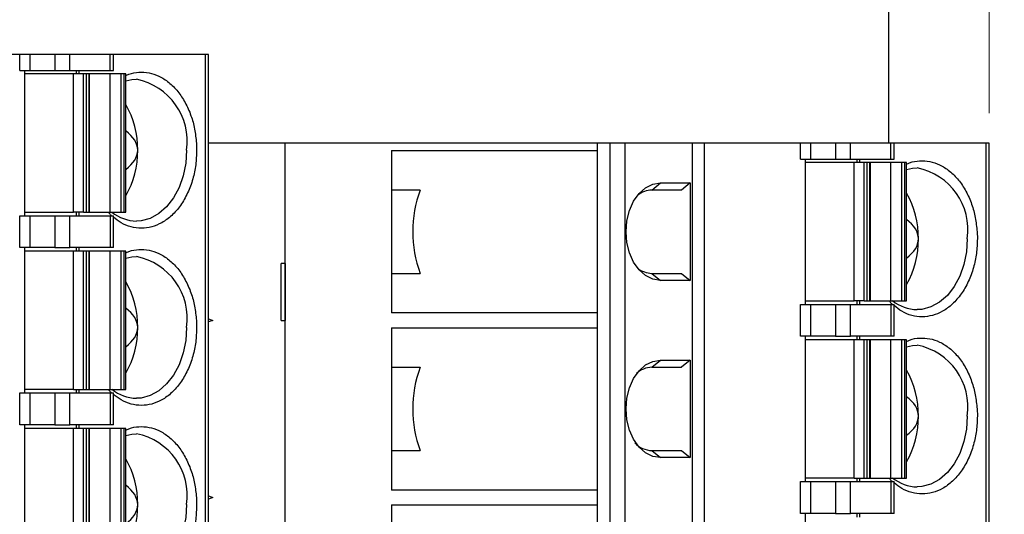
# Model space of a CAD drawing. Units: inches. Extents: x 0.1 to 16.9, y 0.1 to 10.9.
# Drawn here: x 11.3 to 13, y 8.1 to 8.9 of the extents above; entities that cross this region are included whole.
import ezdxf

# ---------------------------------------------------------------- set-up
doc = ezdxf.new("R2010")
doc.units = ezdxf.units.IN
doc.header["$MEASUREMENT"] = 0
doc.styles.add('SLDTEXTSTYLE0', font='TXT', dxfattribs={"width": 0.75})
doc.dimstyles.new('SLDDIMSTYLE1', dxfattribs={"dimtxt": 0.125, "dimasz": 0.13, "dimexe": 0, "dimexo": 0.0625, "dimgap": 0.03125, "dimtad": 0, "dimtih": 1, "dimtoh": 1, "dimlfac": 0.666667, "dimrnd": 1e-09, "dimzin": 4, "dimdsep": 46, "dimtxsty": 'SLDTEXTSTYLE0', "dimsah": 1, "dimcen": 0.09, "dimadec": 0, "dimazin": 1, "dimtfac": 1, "dimtmove": 0, "dimatfit": 0, "dimfxl": 0, "dimfrac": 2, "dimtolj": 1, "dimtzin": 12, "dimarcsym": 0})
doc.dimstyles.new('SLDDIMSTYLE2', dxfattribs={"dimtxt": 0.125, "dimasz": 0.13, "dimexe": 0, "dimexo": 0.0625, "dimgap": 0.03125, "dimtad": 0, "dimtih": 1, "dimtoh": 1, "dimlfac": 0.666667, "dimrnd": 1e-09, "dimzin": 4, "dimdsep": 46, "dimtxsty": 'SLDTEXTSTYLE0', "dimsah": 1, "dimcen": 0.09, "dimadec": 0, "dimazin": 1, "dimtfac": 1, "dimtofl": 0, "dimtmove": 0, "dimatfit": 3, "dimfxl": 0, "dimfrac": 2, "dimtolj": 1, "dimtzin": 12, "dimarcsym": 0})
doc.dimstyles.new('SLDDIMSTYLE4', dxfattribs={"dimtxt": 0.125, "dimasz": 0.13, "dimexe": 0, "dimexo": 0.0625, "dimgap": 0.03125, "dimtad": 0, "dimtih": 1, "dimtoh": 1, "dimlfac": 0.666667, "dimrnd": 1e-09, "dimzin": 12, "dimdsep": 46, "dimtxsty": 'SLDTEXTSTYLE0', "dimsah": 1, "dimcen": 0.09, "dimadec": 0, "dimazin": 3, "dimtfac": 1, "dimtofl": 0, "dimtmove": 0, "dimatfit": 3, "dimfxl": 0, "dimfrac": 2, "dimtolj": 1, "dimtzin": 12, "dimarcsym": 0})

# ---------------------------------------------------------------- blocks, each defined once
blk = doc.blocks.new('_D_1')
at = {"color": 8, "linetype": 'Continuous', "lineweight": 18}
for p, q in [((13.2256, 9.3692), (13.2256, 9.6192)), ((12.8441, 9.3692), (13.3506, 9.3692)), ((11.7823, 9.0692), (13.3506, 9.0692)), ((13.2256, 9.0692), (13.2256, 8.8192))]:
    blk.add_line(p, q, dxfattribs=at)
for points in [[(13.2256, 9.3692), (13.2456, 9.4992), (13.2056, 9.4992)], [(13.2256, 9.0692), (13.2056, 8.9392), (13.2456, 8.9392)]]:
    blk.add_solid(points, dxfattribs=at)
at = {"color": 8, "linetype": 'Continuous', "lineweight": 18, "insert": (13.1101, 9.2911), "char_height": 0.125, "attachment_point": 1, "style": 'SLDTEXTSTYLE0'}
blk.add_mtext('.20', dxfattribs=at)
blk = doc.blocks.new('_D_2')
at = {"color": 8, "linetype": 'Continuous', "lineweight": 18}
for p, q in [((11.7823, 9.0692), (13.3506, 9.0692)), ((13.2256, 9.0692), (13.2256, 7.6206)), ((13.2256, 6.0692), (13.2256, 7.4222)), ((11.7823, 6.0692), (13.3506, 6.0692))]:
    blk.add_line(p, q, dxfattribs=at)
for points in [[(13.2256, 9.0692), (13.2056, 8.9392), (13.2456, 8.9392)], [(13.2256, 6.0692), (13.2456, 6.1992), (13.2056, 6.1992)]]:
    blk.add_solid(points, dxfattribs=at)
at = {"color": 8, "linetype": 'Continuous', "lineweight": 18, "insert": (13.0639, 7.5833), "char_height": 0.125, "attachment_point": 1, "style": 'SLDTEXTSTYLE0'}
blk.add_mtext('2.00', dxfattribs=at)
blk = doc.blocks.new('_D_3')
at = {"color": 8, "linetype": 'Continuous', "lineweight": 18}
for p, q in [((12.8441, 9.3692), (13.81, 9.3692)), ((13.685, 9.3692), (13.685, 7.6206)), ((13.685, 5.7692), (13.685, 7.4222)), ((12.8441, 5.7692), (13.81, 5.7692))]:
    blk.add_line(p, q, dxfattribs=at)
for points in [[(13.685, 9.3692), (13.665, 9.2392), (13.705, 9.2392)], [(13.685, 5.7692), (13.705, 5.8992), (13.665, 5.8992)]]:
    blk.add_solid(points, dxfattribs=at)
at = {"color": 8, "linetype": 'Continuous', "lineweight": 18, "insert": (13.5234, 7.5833), "char_height": 0.125, "attachment_point": 1, "style": 'SLDTEXTSTYLE0'}
blk.add_mtext('2.40', dxfattribs=at)
blk = doc.blocks.new('_D_6')
at = {"color": 8, "linetype": 'Continuous', "lineweight": 18}
for p, q in [((9.1941, 9.4192), (9.1941, 10.3195)), ((12.9613, 8.7265), (12.9613, 10.3195)), ((9.1941, 10.1945), (10.8333, 10.1945)), ((12.9613, 10.1945), (11.4709, 10.1945))]:
    blk.add_line(p, q, dxfattribs=at)
for points in [[(9.1941, 10.1945), (9.3241, 10.1745), (9.3241, 10.2145)], [(12.9613, 10.1945), (12.8313, 10.2145), (12.8313, 10.1745)]]:
    blk.add_solid(points, dxfattribs=at)
at = {"color": 8, "linetype": 'Continuous', "lineweight": 18, "char_height": 0.125, "attachment_point": 1, "style": 'SLDTEXTSTYLE0'}
for s, insert in [('2.51', (10.8333, 10.2564)), ('TYP', (11.2034, 10.2564))]:
    blk.add_mtext(s, dxfattribs=dict(at, insert=insert))

msp = doc.modelspace()

# ---------------------------------------------------------------- linework, layer by layer
at = {"color": 7, "linetype": 'Continuous', "lineweight": 25}
for p, q in [((12.7941, 8.6765), (12.7941, 9.3692)), ((11.3479, 8.8242), (11.1885, 8.8242)), ((11.3479, 8.7976), (11.3479, 8.8242)), ((11.3646, 8.8242), (11.3479, 8.8242)), ((11.3646, 8.8242), (11.3646, 8.7976)), ((11.4064, 8.8242), (11.3646, 8.8242)), ((11.4064, 8.8242), (11.4064, 8.7976)), ((11.4314, 8.8242), (11.4064, 8.8242)), ((11.4314, 8.7976), (11.4314, 8.8242)), ((11.4986, 8.8242), (11.4314, 8.8242)), ((11.4986, 8.7976), (11.4986, 8.8242)), ((11.5038, 8.8242), (11.4986, 8.8242)), ((11.5038, 8.7976), (11.5038, 8.8242)), ((11.6569, 8.8242), (11.5038, 8.8242)), ((11.6569, 6.462), (11.6569, 8.8242)), ((11.6621, 8.8242), (11.6569, 8.8242)), ((11.6621, 6.462), (11.6621, 8.8242)), ((11.3479, 8.7976), (11.3646, 8.7976)), ((11.3562, 8.5555), (11.3562, 8.7976)), ((11.4375, 8.7917), (11.3562, 8.7917)), ((11.3646, 8.7976), (11.4064, 8.7976)), ((11.4064, 8.7976), (11.4314, 8.7976)), ((11.4314, 8.7976), (11.4986, 8.7976)), ((11.4375, 8.5614), (11.4375, 8.7917)), ((11.4542, 8.7917), (11.4375, 8.7917)), ((11.4418, 8.7976), (11.4418, 8.7917)), ((11.446, 8.7976), (11.446, 8.7917)), ((11.4542, 8.5614), (11.4542, 8.7917)), ((11.459, 8.7917), (11.4542, 8.7917)), ((11.459, 8.5614), (11.459, 8.7917)), ((11.4633, 8.7917), (11.459, 8.7917)), ((11.4633, 8.5614), (11.4633, 8.7917)), ((11.4633, 8.7917), (11.4637, 8.7917)), ((11.4637, 8.7917), (11.4637, 8.5614)), ((11.4978, 8.7917), (11.4637, 8.7917)), ((11.4978, 8.7917), (11.4978, 8.5614)), ((11.5162, 8.7917), (11.4978, 8.7917)), ((11.4986, 8.7976), (11.5038, 8.7976)), ((11.5162, 8.7917), (11.5162, 8.5614)), ((11.521, 8.7917), (11.5162, 8.7917)), ((11.521, 8.7917), (11.521, 8.5614)), ((11.5244, 8.7917), (11.521, 8.7917)), ((11.5244, 8.5614), (11.5244, 8.7917)), ((11.6419, 8.6765), (11.6423, 8.6647)), ((11.7898, 8.6765), (11.6621, 8.6765)), ((11.7898, 6.3143), (11.7898, 8.6765)), ((12.3089, 8.6765), (11.7898, 8.6765)), ((12.3089, 8.6765), (12.3089, 8.5289)), ((12.3297, 8.6765), (12.3089, 8.6765)), ((12.3297, 8.6765), (12.3297, 6.3143)), ((12.3548, 8.6765), (12.3297, 8.6765)), ((12.3548, 8.6765), (12.3548, 6.3143)), ((12.4675, 8.6765), (12.3548, 8.6765)), ((12.4675, 6.3143), (12.4675, 8.6765)), ((12.4877, 8.6765), (12.4675, 8.6765)), ((12.4877, 6.3143), (12.4877, 8.6765)), ((12.6471, 8.6765), (12.4877, 8.6765)), ((12.6471, 8.6499), (12.6471, 8.6765)), ((12.6638, 8.6765), (12.6471, 8.6765)), ((12.6638, 8.6765), (12.6638, 8.6499)), ((12.7056, 8.6765), (12.6638, 8.6765)), ((12.7056, 8.6765), (12.7056, 8.6499)), ((12.7306, 8.6765), (12.7056, 8.6765)), ((12.7306, 8.6499), (12.7306, 8.6765)), ((12.7978, 8.6765), (12.7306, 8.6765)), ((12.7978, 8.6499), (12.7978, 8.6765)), ((12.803, 8.6765), (12.7978, 8.6765)), ((12.803, 8.6499), (12.803, 8.6765)), ((12.9561, 8.6765), (12.803, 8.6765)), ((12.9561, 6.3143), (12.9561, 8.6765)), ((12.9613, 8.6765), (12.9561, 8.6765)), ((12.9613, 6.3143), (12.9613, 8.6765)), ((11.9664, 8.6642), (11.9664, 8.5983)), ((11.9664, 8.6642), (12.3089, 8.6642)), ((12.6471, 8.6499), (12.6638, 8.6499)), ((12.6555, 8.4078), (12.6555, 8.6499)), ((12.7367, 8.644), (12.6555, 8.644)), ((12.6638, 8.6499), (12.7056, 8.6499)), ((12.7056, 8.6499), (12.7306, 8.6499)), ((12.7306, 8.6499), (12.7978, 8.6499)), ((12.7367, 8.4137), (12.7367, 8.644)), ((12.7534, 8.644), (12.7367, 8.644)), ((12.7411, 8.6499), (12.7411, 8.644)), ((12.7452, 8.6499), (12.7452, 8.644)), ((12.7534, 8.4137), (12.7534, 8.644)), ((12.7582, 8.644), (12.7534, 8.644)), ((12.7582, 8.4137), (12.7582, 8.644)), ((12.7625, 8.644), (12.7582, 8.644)), ((12.7625, 8.4137), (12.7625, 8.644)), ((12.7625, 8.644), (12.7629, 8.644)), ((12.7629, 8.644), (12.7629, 8.4137)), ((12.797, 8.644), (12.7629, 8.644)), ((12.797, 8.644), (12.797, 8.4137)), ((12.8154, 8.644), (12.797, 8.644)), ((12.7978, 8.6499), (12.803, 8.6499)), ((12.8154, 8.644), (12.8154, 8.4137)), ((12.8202, 8.644), (12.8154, 8.644)), ((12.8202, 8.644), (12.8202, 8.4137)), ((12.8237, 8.644), (12.8202, 8.644)), ((12.8237, 8.4137), (12.8237, 8.644)), ((12.3998, 8.5983), (12.4143, 8.6101)), ((12.4143, 8.6101), (12.4634, 8.6101)), ((12.4634, 8.6101), (12.4489, 8.5983)), ((12.4634, 8.6101), (12.4634, 8.4477)), ((12.0142, 8.5983), (11.9664, 8.5983)), ((11.9664, 8.5983), (11.9664, 8.5289)), ((12.4489, 8.5983), (12.3998, 8.5983)), ((11.3479, 8.5023), (11.3479, 8.5555)), ((11.3479, 8.5555), (11.3646, 8.5555)), ((11.3562, 8.5614), (11.4375, 8.5614)), ((11.3646, 8.5555), (11.3646, 8.5023)), ((11.3646, 8.5555), (11.4064, 8.5555)), ((11.4064, 8.5555), (11.4064, 8.5023)), ((11.4064, 8.5555), (11.4314, 8.5555)), ((11.4314, 8.5023), (11.4314, 8.5555)), ((11.4314, 8.5555), (11.4986, 8.5555)), ((11.4542, 8.5614), (11.4375, 8.5614)), ((11.4418, 8.5614), (11.4418, 8.5555)), ((11.446, 8.5614), (11.446, 8.5555)), ((11.4542, 8.5614), (11.459, 8.5614)), ((11.459, 8.5614), (11.4633, 8.5614)), ((11.4637, 8.5614), (11.4633, 8.5614)), ((11.4637, 8.5614), (11.4978, 8.5614)), ((11.4978, 8.5614), (11.5162, 8.5614)), ((11.4986, 8.5555), (11.4986, 8.5023)), ((11.4986, 8.5555), (11.5038, 8.5555)), ((11.5038, 8.5023), (11.5038, 8.5555)), ((11.5162, 8.5614), (11.521, 8.5614)), ((11.521, 8.5614), (11.5244, 8.5614)), ((11.9664, 8.5289), (11.9664, 8.4595)), ((12.3089, 8.5289), (12.3089, 8.2336)), ((12.9411, 8.5289), (12.9415, 8.5171)), ((11.3646, 8.5023), (11.3479, 8.5023)), ((11.3562, 8.2602), (11.3562, 8.5023)), ((11.4375, 8.4964), (11.3562, 8.4964)), ((11.4064, 8.5023), (11.3646, 8.5023)), ((11.4064, 8.5023), (11.4314, 8.5023)), ((11.4986, 8.5023), (11.4314, 8.5023)), ((11.4375, 8.2661), (11.4375, 8.4964)), ((11.4542, 8.4964), (11.4375, 8.4964)), ((11.4418, 8.5023), (11.4418, 8.4964)), ((11.446, 8.5023), (11.446, 8.4964)), ((11.4542, 8.2661), (11.4542, 8.4964)), ((11.459, 8.4964), (11.4542, 8.4964)), ((11.459, 8.2661), (11.459, 8.4964)), ((11.4633, 8.4964), (11.459, 8.4964)), ((11.4633, 8.2661), (11.4633, 8.4964)), ((11.4633, 8.4964), (11.4637, 8.4964)), ((11.4637, 8.4964), (11.4637, 8.2661)), ((11.4978, 8.4964), (11.4637, 8.4964)), ((11.4978, 8.4964), (11.4978, 8.2661)), ((11.5162, 8.4964), (11.4978, 8.4964)), ((11.5038, 8.5023), (11.4986, 8.5023)), ((11.5162, 8.4964), (11.5162, 8.2661)), ((11.521, 8.4964), (11.5162, 8.4964)), ((11.521, 8.4964), (11.521, 8.2661)), ((11.5244, 8.4964), (11.521, 8.4964)), ((11.5244, 8.2661), (11.5244, 8.4964)), ((11.783, 8.3812), (11.783, 8.4757)), ((11.7898, 8.4757), (11.783, 8.4757)), ((11.7898, 8.4757), (11.7898, 8.3812)), ((11.7898, 8.4757), (11.7898, 8.4757)), ((11.9664, 8.4595), (11.9664, 8.3936)), ((11.9664, 8.4595), (12.0142, 8.4595)), ((12.3998, 8.4595), (12.4143, 8.4477)), ((12.3998, 8.4595), (12.4489, 8.4595)), ((12.4489, 8.4595), (12.4634, 8.4477)), ((12.4634, 8.4477), (12.4143, 8.4477)), ((12.6471, 8.3547), (12.6471, 8.4078)), ((12.6471, 8.4078), (12.6638, 8.4078)), ((12.6555, 8.4137), (12.7367, 8.4137)), ((12.6638, 8.4078), (12.6638, 8.3547)), ((12.6638, 8.4078), (12.7056, 8.4078)), ((12.7056, 8.4078), (12.7056, 8.3547)), ((12.7056, 8.4078), (12.7306, 8.4078)), ((12.7306, 8.3547), (12.7306, 8.4078)), ((12.7306, 8.4078), (12.7978, 8.4078)), ((12.7534, 8.4137), (12.7367, 8.4137)), ((12.7411, 8.4137), (12.7411, 8.4078)), ((12.7452, 8.4137), (12.7452, 8.4078)), ((12.7534, 8.4137), (12.7582, 8.4137)), ((12.7582, 8.4137), (12.7625, 8.4137)), ((12.7629, 8.4137), (12.7625, 8.4137)), ((12.7629, 8.4137), (12.797, 8.4137)), ((12.797, 8.4137), (12.8154, 8.4137)), ((12.7978, 8.4078), (12.7978, 8.3547)), ((12.7978, 8.4078), (12.803, 8.4078)), ((12.803, 8.3547), (12.803, 8.4078)), ((12.8154, 8.4137), (12.8202, 8.4137)), ((12.8202, 8.4137), (12.8237, 8.4137)), ((12.3089, 8.3936), (11.9664, 8.3936)), ((11.6419, 8.3812), (11.6423, 8.3694)), ((11.6621, 8.3839), (11.6691, 8.3812)), ((11.6691, 8.3812), (11.6621, 8.3786)), ((11.783, 8.3812), (11.7898, 8.3812)), ((11.7898, 8.3812), (11.7898, 8.3812)), ((11.9664, 8.3689), (11.9664, 8.303)), ((11.9664, 8.3689), (12.3089, 8.3689)), ((12.6638, 8.3547), (12.6471, 8.3547)), ((12.6555, 8.1125), (12.6555, 8.3547)), ((12.7367, 8.3488), (12.6555, 8.3488)), ((12.7056, 8.3547), (12.6638, 8.3547)), ((12.7056, 8.3547), (12.7306, 8.3547)), ((12.7978, 8.3547), (12.7306, 8.3547)), ((12.7367, 8.1185), (12.7367, 8.3488)), ((12.7534, 8.3488), (12.7367, 8.3488)), ((12.7411, 8.3547), (12.7411, 8.3488)), ((12.7452, 8.3547), (12.7452, 8.3488)), ((12.7534, 8.1185), (12.7534, 8.3488)), ((12.7582, 8.3488), (12.7534, 8.3488)), ((12.7582, 8.1185), (12.7582, 8.3488)), ((12.7625, 8.3488), (12.7582, 8.3488)), ((12.7625, 8.1185), (12.7625, 8.3488)), ((12.7625, 8.3488), (12.7629, 8.3488)), ((12.7629, 8.3488), (12.7629, 8.1185)), ((12.797, 8.3488), (12.7629, 8.3488)), ((12.797, 8.3488), (12.797, 8.1185)), ((12.8154, 8.3488), (12.797, 8.3488)), ((12.803, 8.3547), (12.7978, 8.3547)), ((12.8154, 8.3488), (12.8154, 8.1185)), ((12.8202, 8.3488), (12.8154, 8.3488)), ((12.8202, 8.3488), (12.8202, 8.1185)), ((12.8237, 8.3488), (12.8202, 8.3488)), ((12.8237, 8.1185), (12.8237, 8.3488)), ((12.3998, 8.303), (12.4143, 8.3148)), ((12.4143, 8.3148), (12.4634, 8.3148)), ((12.4634, 8.3148), (12.4489, 8.303)), ((12.4634, 8.3148), (12.4634, 8.1524)), ((11.9664, 8.303), (12.0142, 8.303)), ((11.9664, 8.303), (11.9664, 8.2336)), ((12.3998, 8.303), (12.4489, 8.303)), ((11.3479, 8.207), (11.3479, 8.2602)), ((11.3479, 8.2602), (11.3646, 8.2602)), ((11.4375, 8.2661), (11.3562, 8.2661)), ((11.3646, 8.2602), (11.3646, 8.207)), ((11.3646, 8.2602), (11.4064, 8.2602)), ((11.4064, 8.2602), (11.4064, 8.207)), ((11.4064, 8.2602), (11.4314, 8.2602)), ((11.4314, 8.207), (11.4314, 8.2602)), ((11.4314, 8.2602), (11.4986, 8.2602)), ((11.4375, 8.2661), (11.4542, 8.2661)), ((11.4418, 8.2661), (11.4418, 8.2602)), ((11.446, 8.2661), (11.446, 8.2602)), ((11.4542, 8.2661), (11.459, 8.2661)), ((11.459, 8.2661), (11.4633, 8.2661)), ((11.4637, 8.2661), (11.4633, 8.2661)), ((11.4637, 8.2661), (11.4978, 8.2661)), ((11.4978, 8.2661), (11.5162, 8.2661)), ((11.4986, 8.2602), (11.4986, 8.207)), ((11.4986, 8.2602), (11.5038, 8.2602)), ((11.5038, 8.207), (11.5038, 8.2602)), ((11.5162, 8.2661), (11.521, 8.2661)), ((11.521, 8.2661), (11.5244, 8.2661)), ((11.9664, 8.2336), (11.9664, 8.1642)), ((12.3089, 8.2336), (12.3089, 7.9383)), ((12.9411, 8.2336), (12.9415, 8.2218)), ((11.3646, 8.207), (11.3479, 8.207)), ((11.3562, 7.9649), (11.3562, 8.207)), ((11.4375, 8.2011), (11.3562, 8.2011)), ((11.4064, 8.207), (11.3646, 8.207)), ((11.4064, 8.207), (11.4314, 8.207)), ((11.4986, 8.207), (11.4314, 8.207)), ((11.4375, 7.9708), (11.4375, 8.2011)), ((11.4542, 8.2011), (11.4375, 8.2011)), ((11.4418, 8.207), (11.4418, 8.2011)), ((11.446, 8.207), (11.446, 8.2011)), ((11.4542, 7.9708), (11.4542, 8.2011)), ((11.459, 8.2011), (11.4542, 8.2011)), ((11.459, 7.9708), (11.459, 8.2011)), ((11.4633, 8.2011), (11.459, 8.2011)), ((11.4633, 7.9708), (11.4633, 8.2011)), ((11.4633, 8.2011), (11.4637, 8.2011)), ((11.4637, 8.2011), (11.4637, 7.9708)), ((11.4978, 8.2011), (11.4637, 8.2011)), ((11.4978, 8.2011), (11.4978, 7.9708)), ((11.5162, 8.2011), (11.4978, 8.2011)), ((11.5038, 8.207), (11.4986, 8.207)), ((11.5162, 8.2011), (11.5162, 7.9708)), ((11.521, 8.2011), (11.5162, 8.2011)), ((11.521, 8.2011), (11.521, 7.9708)), ((11.5244, 8.2011), (11.521, 8.2011)), ((11.5244, 7.9708), (11.5244, 8.2011)), ((11.9664, 8.1642), (11.9664, 8.0983)), ((11.9664, 8.1642), (12.0142, 8.1642)), ((12.3998, 8.1642), (12.4143, 8.1524)), ((12.3998, 8.1642), (12.4489, 8.1642)), ((12.4489, 8.1642), (12.4634, 8.1524)), ((12.4634, 8.1524), (12.4143, 8.1524)), ((12.6471, 8.0594), (12.6471, 8.1125)), ((12.6471, 8.1125), (12.6638, 8.1125)), ((12.7367, 8.1185), (12.6555, 8.1185)), ((12.6638, 8.1125), (12.6638, 8.0594)), ((12.6638, 8.1125), (12.7056, 8.1125)), ((12.7056, 8.1125), (12.7056, 8.0594)), ((12.7056, 8.1125), (12.7306, 8.1125)), ((12.7306, 8.0594), (12.7306, 8.1125)), ((12.7306, 8.1125), (12.7978, 8.1125)), ((12.7367, 8.1185), (12.7534, 8.1185)), ((12.7411, 8.1185), (12.7411, 8.1125)), ((12.7452, 8.1185), (12.7452, 8.1125)), ((12.7534, 8.1185), (12.7582, 8.1185)), ((12.7582, 8.1185), (12.7625, 8.1185)), ((12.7629, 8.1185), (12.7625, 8.1185)), ((12.7629, 8.1185), (12.797, 8.1185)), ((12.797, 8.1185), (12.8154, 8.1185)), ((12.7978, 8.1125), (12.7978, 8.0594)), ((12.7978, 8.1125), (12.803, 8.1125)), ((12.803, 8.0594), (12.803, 8.1125)), ((12.8154, 8.1185), (12.8202, 8.1185)), ((12.8202, 8.1185), (12.8237, 8.1185)), ((12.3089, 8.0983), (11.9664, 8.0983)), ((11.6419, 8.086), (11.6423, 8.0742)), ((11.6621, 8.0886), (11.6691, 8.086)), ((11.6691, 8.086), (11.6621, 8.0833)), ((11.9664, 8.0736), (11.9664, 8.0077)), ((11.9664, 8.0736), (12.3089, 8.0736)), ((12.6638, 8.0594), (12.6471, 8.0594)), ((12.6555, 7.8173), (12.6555, 8.0594)), ((12.7056, 8.0594), (12.6638, 8.0594)), ((12.7056, 8.0594), (12.7306, 8.0594)), ((12.7978, 8.0594), (12.7306, 8.0594)), ((12.7411, 8.0594), (12.7411, 8.0535)), ((12.7452, 8.0594), (12.7452, 8.0535)), ((12.803, 8.0594), (12.7978, 8.0594))]:
    msp.add_line(p, q, dxfattribs=at)
at = {"color": 7, "linetype": 'Continuous', "lineweight": 25, "flags": 128}
for points in [[(11.5244, 8.7802), (11.5344, 8.7823), (11.5421, 8.7828)], [(12.8237, 8.6325), (12.8336, 8.6347), (12.8413, 8.6352)], [(12.4143, 8.4477), (12.4015, 8.4497), (12.3894, 8.4557), (12.3785, 8.4654), (12.3694, 8.4783), (12.3626, 8.4937), (12.3583, 8.5108), (12.3569, 8.5289), (12.3583, 8.547), (12.3626, 8.5641), (12.3694, 8.5795), (12.3785, 8.5924), (12.3894, 8.602), (12.4015, 8.6081), (12.4143, 8.6101)], [(11.5244, 8.4849), (11.5344, 8.487), (11.5421, 8.4875)], [(12.8237, 8.3372), (12.8336, 8.3394), (12.8413, 8.3399)], [(12.4143, 8.1524), (12.4015, 8.1544), (12.3894, 8.1605), (12.3785, 8.1701), (12.3694, 8.183), (12.3626, 8.1984), (12.3583, 8.2155), (12.3569, 8.2336), (12.3583, 8.2517), (12.3626, 8.2688), (12.3694, 8.2842), (12.3785, 8.2971), (12.3894, 8.3068), (12.4015, 8.3128), (12.4143, 8.3148)], [(11.5244, 8.1896), (11.5344, 8.1918), (11.5421, 8.1923)]]:
    msp.add_lwpolyline(points, dxfattribs=at)
at = {"color": 8, "linetype": 'Continuous', "lineweight": 25, "flags": 128}
for points in [[(11.6256, 8.6647), (11.6242, 8.643), (11.6199, 8.622), (11.6131, 8.6025), (11.6038, 8.5851), (11.5924, 8.5705), (11.5793, 8.559), (11.5649, 8.5511), (11.5498, 8.5471), (11.5421, 8.5466)], [(12.9248, 8.5171), (12.9234, 8.4954), (12.9192, 8.4744), (12.9123, 8.4549), (12.903, 8.4375), (12.8916, 8.4228), (12.8785, 8.4113), (12.8641, 8.4035), (12.849, 8.3995), (12.8413, 8.399)], [(11.6256, 8.3694), (11.6242, 8.3477), (11.6199, 8.3268), (11.6131, 8.3073), (11.6038, 8.2899), (11.5924, 8.2752), (11.5793, 8.2637), (11.5649, 8.2558), (11.5498, 8.2518), (11.5421, 8.2513)], [(12.9248, 8.2218), (12.9234, 8.2001), (12.9192, 8.1791), (12.9123, 8.1596), (12.903, 8.1422), (12.8916, 8.1275), (12.8785, 8.1161), (12.8641, 8.1082), (12.849, 8.1042), (12.8413, 8.1037)], [(11.6256, 8.0742), (11.6242, 8.0525), (11.6199, 8.0315), (11.6131, 8.012), (11.6038, 7.9946), (11.5924, 7.9799), (11.5793, 7.9684), (11.5649, 7.9606), (11.5498, 7.9566), (11.5421, 7.9561)]]:
    msp.add_lwpolyline(points, dxfattribs=at)
at = {"color": 8, "linetype": 'Continuous', "lineweight": 25}
for centre, start, end in [((11.5215, 8.6797), 351.7869, 78.7427), ((12.8208, 8.5321), 351.7894, 78.7403), ((11.5215, 8.3845), 351.7869, 78.7427), ((12.8208, 8.2368), 351.7894, 78.7403), ((11.5216, 8.0892), 351.7856, 78.7449)]:
    msp.add_arc(centre, 0.1051, start, end, dxfattribs=at)
at = {"color": 7, "linetype": 'Continuous', "lineweight": 25}
for centre, radius, start, end in [((11.3947, 8.6667), 0.1495, 359.2352, 29.7705), ((11.3947, 8.6627), 0.1495, 330.2291, 0.7652), ((12.2036, 8.5289), 0.2017, 159.8757, 200.1243), ((12.4008, 8.5589), 0.0394, 91.3548, 128.3468), ((12.6939, 8.5191), 0.1495, 359.2398, 29.766), ((11.5433, 8.6127), 0.0661, 230.6278, 268.9544), ((12.6939, 8.5151), 0.1495, 330.2336, 0.7607), ((12.4007, 8.4988), 0.0393, 231.5991, 268.6917), ((11.3947, 8.3714), 0.1495, 359.2352, 29.7705), ((12.8425, 8.4651), 0.0661, 230.6342, 268.9512), ((11.3947, 8.3674), 0.1495, 330.2281, 0.7662), ((12.2036, 8.2336), 0.2017, 159.8757, 200.1243), ((12.4009, 8.263), 0.04, 91.5635, 132.1581), ((12.6939, 8.2238), 0.1495, 359.2398, 29.766), ((11.5433, 8.3174), 0.0661, 230.6313, 268.9552), ((12.6939, 8.2198), 0.1495, 330.2323, 0.762), ((12.4011, 8.205), 0.0408, 223.4216, 268.1715), ((11.3947, 8.0762), 0.1495, 359.2352, 29.7705), ((12.8425, 8.1698), 0.0661, 230.6453, 268.9445), ((11.3947, 8.0722), 0.1495, 330.2278, 0.7665)]:
    msp.add_arc(centre, radius, start, end, dxfattribs=at)
for centre, start_param, end_param in [((11.4165, 8.6647), 0, 0.563141), ((11.4165, 8.6647), 5.720044, 6.283185), ((12.7157, 8.5171), 0, 0.563141), ((12.7157, 8.5171), 5.720044, 6.283185), ((11.4165, 8.3694), 0, 0.563141), ((11.4165, 8.3694), 5.720044, 6.283185), ((12.7157, 8.2218), 0, 0.563141), ((12.7157, 8.2218), 5.720044, 6.283185), ((11.4165, 8.0742), 0, 0.563141), ((11.4165, 8.0742), 5.720044, 6.283185)]:
    msp.add_ellipse(centre, major_axis=(0.1277, 0), ratio=0.471001, start_param=start_param, end_param=end_param, dxfattribs=at)
at = {"color": 8, "linetype": 'Continuous', "lineweight": 25}
for points, knots in [([(11.5244, 8.7888), (11.5261, 8.7897), (11.5331, 8.7932), (11.5463, 8.795), (11.5631, 8.7942), (11.58, 8.7885), (11.5963, 8.7783), (11.6112, 8.7633), (11.6237, 8.7445), (11.6331, 8.7231), (11.6395, 8.7002), (11.6411, 8.6844), (11.6419, 8.6765)], [0, 0, 0, 0, 0.0332405, 0.1371057, 0.240843, 0.3447185, 0.4565639, 0.5685558, 0.6804059, 0.7923934, 0.8961586, 1, 1, 1, 1]), ([(11.6423, 8.6647), (11.642, 8.6566), (11.6414, 8.6402), (11.6362, 8.616), (11.6278, 8.5929), (11.6158, 8.5722), (11.6037, 8.5581), (11.5929, 8.5492), (11.5819, 8.5422), (11.5677, 8.5363), (11.5504, 8.534), (11.5331, 8.5364), (11.5172, 8.5425), (11.508, 8.5499), (11.5038, 8.5533)], [0, 0, 0, 0, 0.089512, 0.179081, 0.276017, 0.373075, 0.470018, 0.518327, 0.567193, 0.656675, 0.746274, 0.835759, 0.925355, 1, 1, 1, 1]), ([(12.8237, 8.6412), (12.8253, 8.6421), (12.8323, 8.6456), (12.8455, 8.6474), (12.8623, 8.6466), (12.8792, 8.6409), (12.8955, 8.6307), (12.9104, 8.6156), (12.923, 8.5969), (12.9323, 8.5754), (12.9387, 8.5525), (12.9403, 8.5368), (12.9411, 8.5289)], [0, 0, 0, 0, 0.03323, 0.137107, 0.240844, 0.34472, 0.456569, 0.568556, 0.680407, 0.792389, 0.896158, 1, 1, 1, 1]), ([(11.5008, 8.5555), (11.5006, 8.5557), (11.4989, 8.5568), (11.4976, 8.5587), (11.4964, 8.5602)], [0, 0, 0, 0, 0.174638, 1, 1, 1, 1]), ([(12.9415, 8.5171), (12.9412, 8.5089), (12.9406, 8.4926), (12.9354, 8.4683), (12.927, 8.4452), (12.915, 8.4246), (12.9029, 8.4105), (12.8921, 8.4016), (12.8811, 8.3945), (12.867, 8.3887), (12.8496, 8.3864), (12.8324, 8.3887), (12.8164, 8.3949), (12.8072, 8.4023), (12.803, 8.4057)], [0, 0, 0, 0, 0.089512, 0.179084, 0.276019, 0.373072, 0.470014, 0.518331, 0.567189, 0.656671, 0.746269, 0.835754, 0.92535, 1, 1, 1, 1]), ([(11.5244, 8.4936), (11.5261, 8.4944), (11.5331, 8.4979), (11.5463, 8.4998), (11.5631, 8.4989), (11.58, 8.4932), (11.5963, 8.483), (11.6112, 8.468), (11.6237, 8.4492), (11.6331, 8.4278), (11.6395, 8.4049), (11.6411, 8.3891), (11.6419, 8.3812)], [0, 0, 0, 0, 0.033241, 0.137106, 0.240843, 0.344719, 0.456568, 0.568555, 0.680405, 0.792393, 0.896159, 1, 1, 1, 1]), ([(12.8001, 8.4078), (12.7998, 8.408), (12.7981, 8.4092), (12.7968, 8.411), (12.7957, 8.4125)], [0, 0, 0, 0, 0.174681, 1, 1, 1, 1]), ([(11.6423, 8.3694), (11.642, 8.3613), (11.6414, 8.3449), (11.6362, 8.3207), (11.6278, 8.2976), (11.6158, 8.277), (11.6037, 8.2629), (11.5929, 8.2539), (11.5819, 8.2469), (11.5677, 8.241), (11.5504, 8.2387), (11.5331, 8.2411), (11.5172, 8.2473), (11.508, 8.2547), (11.5038, 8.258)], [0, 0, 0, 0, 0.089512, 0.179081, 0.276017, 0.373076, 0.470019, 0.518331, 0.567195, 0.656679, 0.746277, 0.835762, 0.925358, 1, 1, 1, 1]), ([(12.8237, 8.3459), (12.8253, 8.3468), (12.8323, 8.3503), (12.8455, 8.3521), (12.8623, 8.3513), (12.8792, 8.3456), (12.8955, 8.3354), (12.9104, 8.3204), (12.923, 8.3016), (12.9323, 8.2801), (12.9387, 8.2572), (12.9403, 8.2415), (12.9411, 8.2336)], [0, 0, 0, 0, 0.03323, 0.137107, 0.240844, 0.34472, 0.456569, 0.568557, 0.680407, 0.792389, 0.896166, 1, 1, 1, 1]), ([(11.5008, 8.2602), (11.5006, 8.2604), (11.4989, 8.2615), (11.4976, 8.2634), (11.4964, 8.2649)], [0, 0, 0, 0, 0.174528, 1, 1, 1, 1]), ([(12.9415, 8.2218), (12.9412, 8.2136), (12.9406, 8.1973), (12.9354, 8.1731), (12.927, 8.1499), (12.915, 8.1293), (12.9029, 8.1152), (12.8921, 8.1063), (12.8811, 8.0993), (12.867, 8.0934), (12.8496, 8.0911), (12.8324, 8.0935), (12.8164, 8.0996), (12.8072, 8.107), (12.803, 8.1104)], [0, 0, 0, 0, 0.089511, 0.179083, 0.276018, 0.373071, 0.470013, 0.518334, 0.567188, 0.656672, 0.74627, 0.835754, 0.92535, 1, 1, 1, 1]), ([(11.5244, 8.1983), (11.5261, 8.1991), (11.5331, 8.2027), (11.5463, 8.2045), (11.5631, 8.2037), (11.58, 8.198), (11.5963, 8.1877), (11.6112, 8.1727), (11.6237, 8.1539), (11.6331, 8.1325), (11.6395, 8.1096), (11.6411, 8.0939), (11.6419, 8.086)], [0, 0, 0, 0, 0.03324, 0.137105, 0.240842, 0.344716, 0.456564, 0.568551, 0.680401, 0.792387, 0.896159, 1, 1, 1, 1]), ([(12.8001, 8.1125), (12.7998, 8.1128), (12.7981, 8.1139), (12.7968, 8.1157), (12.7957, 8.1173)], [0, 0, 0, 0, 0.174571, 1, 1, 1, 1]), ([(11.6423, 8.0742), (11.642, 8.066), (11.6414, 8.0497), (11.6362, 8.0254), (11.6278, 8.0023), (11.6158, 7.9817), (11.6037, 7.9676), (11.5929, 7.9587), (11.5819, 7.9516), (11.5677, 7.9457), (11.5504, 7.9435), (11.5331, 7.9458), (11.5172, 7.952), (11.508, 7.9594), (11.5038, 7.9627)], [0, 0, 0, 0, 0.089512, 0.179081, 0.276022, 0.373076, 0.470019, 0.518332, 0.567195, 0.656679, 0.746277, 0.835762, 0.925358, 1, 1, 1, 1])]:
    msp.add_open_spline(points, degree=3, knots=knots, dxfattribs=at)

# ---------------------------------------------------------------- dimensions: what is measured, and where the dimension line sits
at = {"color": 8, "linetype": 'Continuous', "lineweight": 18}
dim = msp.add_linear_dim(base=(12.9613, 10.1945), p1=(9.1941, 9.3692), p2=(12.9613, 8.6765), text='<> TYP', dimstyle='SLDDIMSTYLE4', dxfattribs=at)
dim.commit()
dim.dimension.update_dxf_attribs({"geometry": '_D_6', "text_midpoint": (11.1521, 10.1945), "dimtype": 160})
for base, p1, p2, dimstyle, picture, middle in [((13.2256, 9.0692), (12.7941, 9.3692), (11.7323, 9.0692), 'SLDDIMSTYLE1', '_D_1', (13.2256, 9.2292)), ((13.685, 9.3692), (12.7941, 5.7692), (12.7941, 9.3692), 'SLDDIMSTYLE2', '_D_3', (13.685, 7.5214)), ((13.2256, 6.0692), (11.7323, 9.0692), (11.7323, 6.0692), 'SLDDIMSTYLE2', '_D_2', (13.2256, 7.5214))]:
    dim = msp.add_linear_dim(base=base, p1=p1, p2=p2, angle=90, dimstyle=dimstyle, dxfattribs=at)
    dim.commit()
    dim.dimension.update_dxf_attribs({"geometry": picture, "text_midpoint": middle, "dimtype": 160})

doc.saveas('drawing.dxf')
